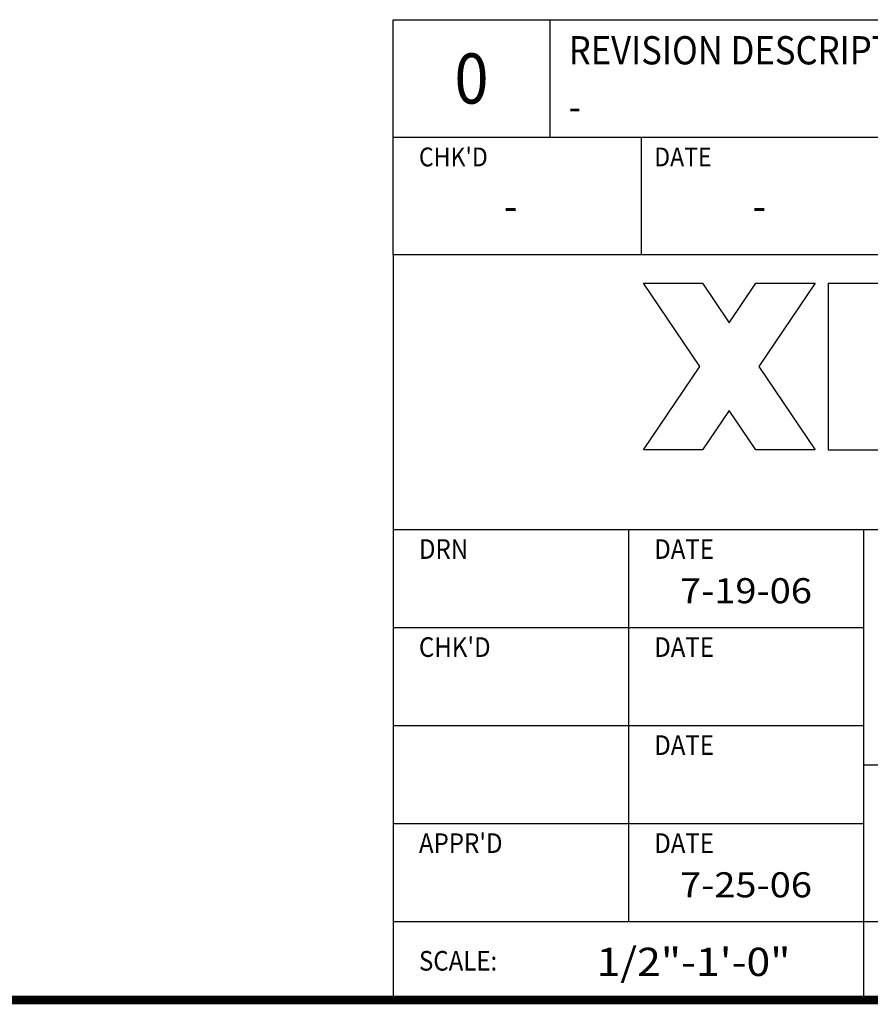
# Model space of a CAD drawing. Extents: x 0.5 to 33.5, y 0.5 to 21.5.
# Drawn here: x 27.6 to 30.3, y 0.5 to 3.6 of the extents above; entities that cross this region are included whole.
import ezdxf
from ezdxf.enums import TextEntityAlignment as Align

# ---------------------------------------------------------------- set-up
doc = ezdxf.new("R2010")
doc.units = 0
doc.header["$MEASUREMENT"] = 0
for name, color, linetype in [('1', 7, 'Continuous'), ('12', 7, 'Continuous'), ('14', 7, 'Continuous'), ('5', 7, 'Continuous'), ('8', 7, 'Continuous')]:
    doc.layers.add(name, color=color, linetype=linetype)
doc.styles.get("Standard").update_dxf_attribs({"font": 'monotxt.shx'})

msp = doc.modelspace()

# ---------------------------------------------------------------- linework, layer by layer
at = {"layer": '1', "color": 5, "linetype": 'Continuous'}
msp.add_line((29.542, 2.874976), (29.542, 3.249972), dxfattribs=at)
at = {"layer": '1', "color": 5, "linetype": 'Continuous', "const_width": 0.0275}
msp.add_lwpolyline([(0.5, 0.5), (33.5, 0.5)], dxfattribs=at)
at = {"layer": '12', "color": 5, "linetype": 'Continuous'}
for p, q in [((29.249924, 3.624969), (29.249924, 3.249972)), ((29.499962, 1.999972), (29.499962, 0.749977)), ((28.749962, 1.687473), (30.249969, 1.687473)), ((28.749962, 1.374974), (30.249969, 1.374974)), ((28.749962, 1.062476), (30.249969, 1.062476))]:
    msp.add_line(p, q, dxfattribs=at)
at = {"layer": '5', "color": 5, "linetype": 'Continuous'}
for p, q in [((29.54839, 2.784858), (29.736874, 2.784858)), ((29.727589, 2.519233), (29.54839, 2.784858)), ((29.736874, 2.784858), (29.821828, 2.658927)), ((29.821828, 2.658927), (29.906781, 2.784854)), ((29.906781, 2.784854), (30.095265, 2.784854)), ((30.095265, 2.784854), (29.916066, 2.519233)), ((30.13651, 2.784858), (30.57401, 2.784858)), ((30.13651, 2.784858), (30.13651, 2.253608)), ((29.54839, 2.253608), (29.727589, 2.519233)), ((29.916066, 2.519233), (30.095265, 2.253608)), ((29.821828, 2.379538), (29.736874, 2.253608)), ((29.906781, 2.253608), (29.821828, 2.379538)), ((29.736874, 2.253608), (29.54839, 2.253608)), ((30.095265, 2.253608), (29.906781, 2.253608)), ((30.13651, 2.253608), (30.57401, 2.253608))]:
    msp.add_line(p, q, dxfattribs=at)
at = {"layer": '8', "color": 5, "linetype": 'Continuous'}
for p, q in [((28.749924, 3.249972), (28.749924, 3.624969)), ((28.749924, 3.624969), (33.5, 3.624969)), ((28.749924, 3.249972), (33.5, 3.249972)), ((28.749924, 2.874976), (28.749924, 3.249972)), ((33.499962, 2.874976), (28.749924, 2.874976)), ((28.749924, 2.874976), (28.749924, 0.5)), ((28.749962, 1.999972), (33.499969, 1.999972)), ((30.249962, 1.999972), (30.249962, 0.5)), ((30.249962, 1.249976), (33.499969, 1.249976)), ((28.749947, 0.749977), (33.499969, 0.749977))]:
    msp.add_line(p, q, dxfattribs=at)

# ---------------------------------------------------------------- texts
at = {"layer": '14', "color": 5, "linetype": 'Continuous', "width": 0.9}
for s, height, p in [('REVISION DESCRIPTION', 0.0899998, (29.309893, 3.52747)), ('-', 0.09, (29.309893, 3.34747)), ("CHK'D", 0.0599999, (28.832449, 3.187476)), ('DATE', 0.0599999, (29.582449, 3.187476)), ('DRN', 0.0625, (28.832449, 1.937476)), ('DATE', 0.0625, (29.582449, 1.937476)), ("CHK'D", 0.0625, (28.832449, 1.624977)), ('DATE', 0.0625, (29.582449, 1.624977)), ('DATE', 0.0625, (29.582449, 1.312478)), ("APPR'D", 0.0625, (28.832449, 0.99998)), ('DATE', 0.0625, (29.582449, 0.99998)), ('SCALE:', 0.0625, (28.832449, 0.624977))]:
    msp.add_text(s, height=height, dxfattribs=at).set_placement(p, align=Align.MIDDLE_LEFT)
at = {"layer": '14', "color": 5, "linetype": 'Continuous'}
for s, height, width, p in [('0', 0.16, 0.9, (28.999924, 3.43747)), ('-', 0.1, 0.9, (29.124969, 3.031227)), ('-', 0.1, 0.9, (29.917303, 3.031227)), ('7-19-06', 0.08, 1.111111, (29.874962, 1.80468)), ('7-25-06', 0.08, 1.111111, (29.874962, 0.867183)), ('1/2"-1\'-0"', 0.09, 1.111111, (29.707773, 0.621519))]:
    msp.add_text(s, height=height, dxfattribs=dict(at, width=width)).set_placement(p, align=Align.MIDDLE_CENTER)

doc.saveas('drawing.dxf')
